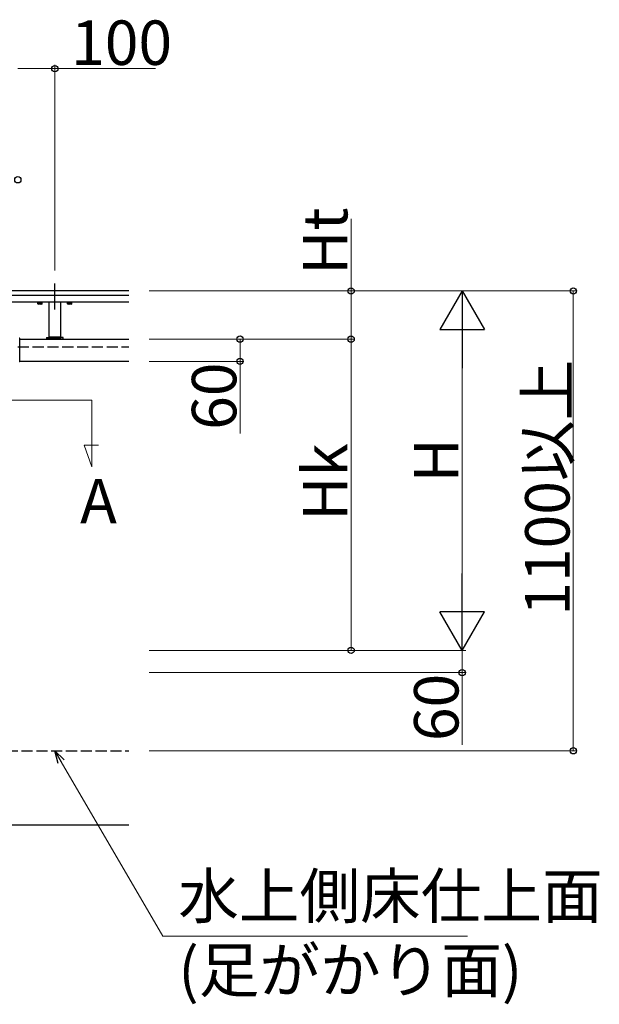
# Model space of a CAD drawing. Extents: x 0 to 1980, y 0 to 3204.
# Drawn here: x 1400 to 1557, y 2573 to 2839 of the extents above; entities that cross this region are included whole.
import ezdxf

# ---------------------------------------------------------------- set-up
doc = ezdxf.new("R2010")
doc.units = 0
doc.linetypes.add('YCENTER_1', pattern=[13, 10, -1, 1, -1])
doc.linetypes.add('YHIDDEN_1', pattern=[4, 3, -1])
doc.layers.add('USER1', color=3, linetype='CONTINUOUS')
for name, color, linetype, lineweight in [('YKK_12', 2, 'CONTINUOUS', 13), ('YKK_A1', 4, 'CONTINUOUS', 30), ('YKK_D', 6, 'CONTINUOUS', 13)]:
    doc.layers.add(name, color=color, linetype=linetype, lineweight=lineweight)
doc.styles.get("Standard").update_dxf_attribs({"font": 'txt', "bigfont": 'BIGFONT'})

msp = doc.modelspace()

# ---------------------------------------------------------------- linework, layer by layer
at = {"layer": 'YKK_12'}
for p, q in [((1384.81, 2736.1), (1419.71, 2736.1)), ((1419.71, 2736.1), (1419.71, 2718.1)), ((1419.71, 2718.1), (1417.58, 2723.95)), ((1417.58, 2723.95), (1421.48, 2723.95))]:
    msp.add_line(p, q, dxfattribs=at)
at = {"layer": 'YKK_A1', "linetype": 'YCENTER_1'}
msp.add_line((1409.71, 2760.6), (1409.71, 2767.6), dxfattribs=at)
at = {"layer": 'YKK_A1'}
for p, q in [((1429.71, 2765.6), (1176.71, 2765.6)), ((1429.71, 2764.4), (1176.71, 2764.4)), ((1429.71, 2762.6), (1176.71, 2762.6)), ((1405.21, 2762.47), (1405.13, 2762.42)), ((1405.13, 2762.11), (1405.13, 2762.42)), ((1405.21, 2762.07), (1405.13, 2762.11)), ((1405.14, 2762.47), (1405.14, 2762.6)), ((1405.14, 2762.47), (1406.29, 2762.47)), ((1406.21, 2762.47), (1405.21, 2762.47)), ((1406.21, 2762.07), (1405.21, 2762.07)), ((1405.42, 2762.11), (1405.42, 2762.42)), ((1405.69, 2762.6), (1405.67, 2762.47)), ((1405.73, 2762.47), (1405.75, 2762.6)), ((1406, 2762.11), (1406, 2762.42)), ((1406.21, 2762.47), (1406.29, 2762.42)), ((1406.21, 2762.07), (1406.29, 2762.11)), ((1406.29, 2762.6), (1406.29, 2762.47)), ((1406.29, 2762.11), (1406.29, 2762.42)), ((1408.21, 2753.1), (1408.21, 2762.6)), ((1411.21, 2762.6), (1411.21, 2753.1)), ((1413.21, 2762.47), (1413.13, 2762.42)), ((1413.13, 2762.11), (1413.13, 2762.42)), ((1413.21, 2762.07), (1413.13, 2762.11)), ((1413.14, 2762.47), (1413.14, 2762.6)), ((1413.14, 2762.47), (1414.29, 2762.47)), ((1414.21, 2762.47), (1413.21, 2762.47)), ((1414.21, 2762.07), (1413.21, 2762.07)), ((1413.42, 2762.11), (1413.42, 2762.42)), ((1413.69, 2762.6), (1413.67, 2762.47)), ((1413.73, 2762.47), (1413.75, 2762.6)), ((1414, 2762.11), (1414, 2762.42)), ((1414.21, 2762.47), (1414.29, 2762.42)), ((1414.21, 2762.07), (1414.29, 2762.11)), ((1414.29, 2762.6), (1414.29, 2762.47)), ((1414.29, 2762.11), (1414.29, 2762.42)), ((1411.21, 2753.1), (1408.21, 2753.1)), ((1400.21, 2746.64), (1400.21, 2752.8)), ((1400.21, 2752.6), (1429.71, 2752.6)), ((1429.71, 2746.6), (1400.2, 2746.6)), ((1176.71, 2621.5), (1429.71, 2621.5))]:
    msp.add_line(p, q, dxfattribs=at)
at = {"layer": 'YKK_A1', "linetype": 'YHIDDEN_1'}
for p, q in [((1405.41, 2762.07), (1405.52, 2762.3)), ((1405.52, 2762.3), (1405.71, 2762.4)), ((1405.9, 2762.3), (1405.71, 2762.4)), ((1406.02, 2762.07), (1405.9, 2762.3)), ((1413.41, 2762.07), (1413.52, 2762.3)), ((1413.52, 2762.3), (1413.71, 2762.4)), ((1413.9, 2762.3), (1413.71, 2762.4)), ((1414.02, 2762.07), (1413.9, 2762.3)), ((1399.71, 2750.5), (1429.71, 2750.5)), ((1176.71, 2641.5), (1429.71, 2641.5))]:
    msp.add_line(p, q, dxfattribs=at)
at = {"layer": 'YKK_A1', "linetype": 'ByBlock'}
for p, q in [((1407.47, 2752.98), (1407.46, 2752.66)), ((1407.49, 2753.01), (1408.06, 2753.06)), ((1408.06, 2753.06), (1411.36, 2753.06)), ((1409.01, 2753.06), (1409.01, 2753.1)), ((1409.45, 2753.06), (1409.46, 2752.76)), ((1409.93, 2752.96), (1409.49, 2752.96)), ((1409.97, 2753.06), (1409.96, 2752.76)), ((1410.41, 2753.06), (1410.41, 2753.1)), ((1411.93, 2753.01), (1411.36, 2753.06)), ((1411.96, 2752.66), (1411.95, 2752.98)), ((1407.46, 2752.66), (1411.96, 2752.66)), ((1407.56, 2752.66), (1407.56, 2752.6)), ((1407.56, 2752.6), (1411.86, 2752.6)), ((1409.96, 2752.76), (1409.46, 2752.76)), ((1409.96, 2752.76), (1409.46, 2752.76)), ((1411.86, 2752.6), (1411.86, 2752.66))]:
    msp.add_line(p, q, dxfattribs=at)
at = {"layer": 'YKK_A1'}
for centre, radius, start, end in [((1405.28, 2762.21), 0.256, 55.6171, 124.3829), ((1405.28, 2762.32), 0.256, 235.6171, 304.3829), ((1405.71, 2761.51), 0.955, 72.4128, 107.5872), ((1405.71, 2763.02), 0.955, 252.4128, 287.5872), ((1406.14, 2762.21), 0.256, 55.6171, 124.3829), ((1406.14, 2762.32), 0.256, 235.6171, 304.3829), ((1413.28, 2762.21), 0.256, 55.6171, 124.3829), ((1413.28, 2762.32), 0.256, 235.6171, 304.3829), ((1413.71, 2761.51), 0.955, 72.4128, 107.5872), ((1413.71, 2763.02), 0.955, 252.4128, 287.5872), ((1414.14, 2762.21), 0.256, 55.6171, 124.3829), ((1414.14, 2762.32), 0.256, 235.6171, 304.3829), ((1400.11, 2752.8), 0.1, 0, 88), ((1400.11, 2746.64), 0.1, 272, 0)]:
    msp.add_arc(centre, radius, start, end, dxfattribs=at)
at = {"layer": 'YKK_A1', "linetype": 'ByBlock'}
for centre, start, end in [((1407.5, 2752.98), 94.7636, 179), ((1411.92, 2752.98), 1, 85.2364)]:
    msp.add_arc(centre, 0.03, start, end, dxfattribs=at)
at = {"layer": 'YKK_A1', "linetype": 'ByBlock', "extrusion": (0, 0, -1)}
for centre, major_axis, ratio, start_param, end_param in [((1409.49, 2752.96), (-0.03, 0), 0.148322, -0.002651, 1.567993), ((1409.49, 2752.95), (-0.03, 0), 0.235747, -0.004366, 1.566278), ((1409.93, 2752.96), (0.03, 0), 0.148322, -1.567993, 0.002651), ((1409.93, 2752.95), (0.03, 0), 0.235747, -1.566278, 0.004366)]:
    msp.add_ellipse(centre, major_axis=major_axis, ratio=ratio, start_param=start_param, end_param=end_param, dxfattribs=at)
at = {"layer": 'YKK_D'}
for p, q in [((1399.71, 2825.6), (1409.71, 2825.6)), ((1409.71, 2771.1), (1409.71, 2826.6)), ((1409.71, 2825.6), (1436.87, 2825.6)), ((1489.71, 2765.6), (1489.71, 2785.08)), ((1435.21, 2765.6), (1490.71, 2765.6)), ((1435.21, 2765.6), (1520.71, 2765.6)), ((1435.21, 2765.6), (1550.71, 2765.6)), ((1489.71, 2752.6), (1489.71, 2765.6)), ((1549.71, 2641.5), (1549.71, 2765.6)), ((1519.71, 2680.6), (1519.71, 2753.6)), ((1435.21, 2752.6), (1490.71, 2752.6)), ((1435.21, 2752.6), (1490.71, 2752.6)), ((1435.21, 2752.6), (1460.71, 2752.6)), ((1459.71, 2752.6), (1459.71, 2746.6)), ((1489.71, 2752.6), (1489.71, 2668.6)), ((1435.21, 2746.6), (1460.71, 2746.6)), ((1459.71, 2746.6), (1459.71, 2727.12)), ((1435.21, 2668.6), (1520.71, 2668.6)), ((1435.21, 2668.6), (1490.71, 2668.6)), ((1435.21, 2668.6), (1520.71, 2668.6)), ((1519.71, 2668.6), (1519.71, 2662.6)), ((1435.21, 2662.6), (1520.71, 2662.6)), ((1519.71, 2662.6), (1519.71, 2643.12)), ((1435.21, 2641.5), (1550.71, 2641.5)), ((1411.42, 2638.56), (1438.84, 2591.5)), ((1438.84, 2591.5), (1521.12, 2591.5))]:
    msp.add_line(p, q, dxfattribs=at)
at = {"layer": 'YKK_D', "lineweight": -2}
for p, q in [((1519.71, 2765.6), (1513.71, 2755.2)), ((1519.71, 2765.6), (1525.71, 2755.2)), ((1519.71, 2765.6), (1519.71, 2744.81)), ((1513.71, 2755.2), (1525.71, 2755.2)), ((1519.71, 2668.6), (1519.71, 2689.38)), ((1519.71, 2668.6), (1513.71, 2678.99)), ((1525.71, 2678.99), (1513.71, 2678.99)), ((1519.71, 2668.6), (1525.71, 2678.99))]:
    msp.add_line(p, q, dxfattribs=at)
at = {"layer": 'YKK_D', "linetype": 'ByBlock', "lineweight": -2}
for p, q in [((1410.63, 2638.1), (1409.71, 2641.5)), ((1409.71, 2641.5), (1412.21, 2639.02)), ((1409.71, 2641.5), (1411.42, 2638.56))]:
    msp.add_line(p, q, dxfattribs=at)
for centre in [(1409.71, 2825.6), (1399.71, 2795.6), (1489.71, 2765.6), (1549.71, 2765.6), (1459.71, 2752.6), (1489.71, 2752.6), (1489.71, 2752.6), (1459.71, 2746.6), (1489.71, 2668.6), (1519.71, 2662.6), (1549.71, 2641.5)]:
    msp.add_circle(centre, 0.85, dxfattribs=at)

# ---------------------------------------------------------------- texts
at = {"layer": 'USER1'}
msp.add_text('A', height=12, dxfattribs=at).set_placement((1416.51, 2702.85))
at = {"layer": 'YKK_D'}
for s, p in [('100', (1414.11, 2826.6)), ('水上側床仕上面', (1443.04, 2596.3)), ('(足がかり面)', (1443.04, 2576.3))]:
    msp.add_text(s, height=12, dxfattribs=at).set_placement(p)
for s, p in [('Ht', (1488.71, 2770)), ('60', (1458.71, 2728.12)), ('1100以上', (1548.71, 2677.95)), ('Hk', (1488.71, 2703.56)), ('H', (1518.71, 2713.9)), ('60', (1518.71, 2644.12))]:
    msp.add_text(s, height=12, rotation=90, dxfattribs=at).set_placement(p)

doc.saveas('drawing.dxf')
